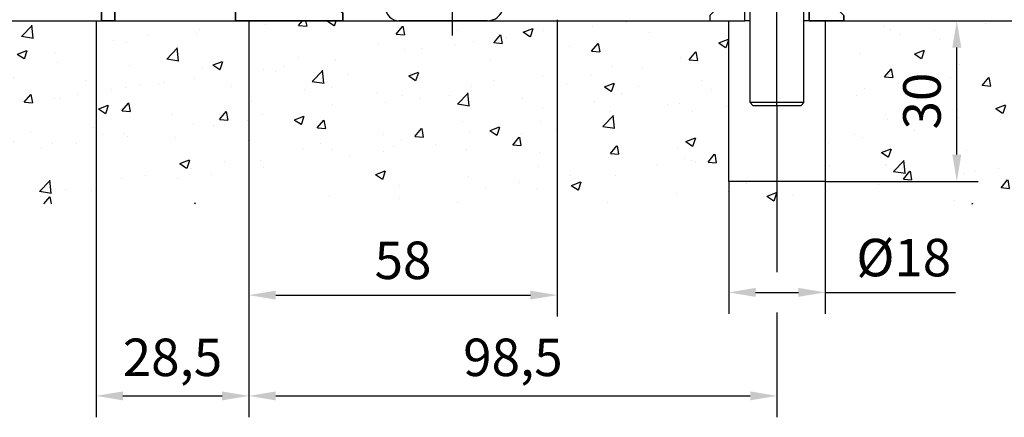
# Model space of a CAD drawing. Units: millimetres. Extents: x 0 to 1189, y 0 to 13828.
# Drawn here: x 105 to 288, y 8115 to 8189 of the extents above; entities that cross this region are included whole.
import ezdxf

# ---------------------------------------------------------------- set-up
doc = ezdxf.new("R2010")
doc.units = ezdxf.units.MM
doc.linetypes.add('MITTEX2', pattern=[4, 2.5, -0.5, 0.5, -0.5])
for name, color, linetype in [('03_Mittellinie', 1, 'MITTEX2'), ('05_Schraffur', 1, 'Continuous'), ('1', 7, 'Continuous'), ('BLOCK_25703503140_Bodengleiter senkrecht$0$BLOCK_25703503140_Bodengleiter senkrecht', 9, 'Continuous'), ('BLOCK_325535-XX-1-20_Bodenprofil Seitenteil$0$BLOCK_325535-XX-1-20_Bodenprofil Seitenteil', 253, 'Continuous'), ('Duenn', 255, 'Continuous'), ('Konstruktion', 31, 'Continuous'), ('Mass', 7, 'Continuous'), ('Wand', 7, 'Continuous'), ('XREF Pro Green HP FF OF unten$0$Duenn', 7, 'Continuous'), ('XREF Pro Green HP ST unten$0$Duenn', 7, 'Continuous')]:
    doc.layers.add(name, color=color, linetype=linetype)
doc.styles.add('Bemassungstext (DORMA)', font='isocpeur.ttf')
doc.dimstyles.new('DORMA_M', dxfattribs={"dimtxt": 3.5, "dimasz": 2.5, "dimexe": 2, "dimexo": 0, "dimgap": 1.5, "dimtad": 1, "dimdec": 8, "dimtxsty": 'Bemassungstext (DORMA)', "dimcen": 0.1, "dimclrt": 256, "dimadec": 8, "dimazin": 2, "dimtfac": 1, "dimtdec": 8, "dimtmove": 0, "dimatfit": 3, "dimfxl": 1, "dimtolj": 1, "dimarcsym": 0})

# ---------------------------------------------------------------- blocks, each defined once
blk = doc.blocks.new('*D386')
at = {"layer": 'Defpoints', "color": 0, "transparency": 16777216}
for p in [(5111.95, -3481.59), (5169.45, -3481.39), (5169.45, -3532.83)]:
    blk.add_point(p, dxfattribs=at)
at = {"layer": 'Mass', "color": 0, "lineweight": -2, "transparency": 16777216}
for p, q in [((5111.95, -3481.59), (5111.95, -3536.83)), ((5169.45, -3481.39), (5169.45, -3536.83)), ((5116.95, -3532.83), (5164.45, -3532.83))]:
    blk.add_line(p, q, dxfattribs=at)
at = {"layer": 'Mass', "color": 0, "transparency": 16777216}
for points in [[(5116.95, -3532), (5116.95, -3533.66), (5111.95, -3532.83)], [(5164.45, -3532), (5164.45, -3533.66), (5169.45, -3532.83)]]:
    blk.add_solid(points, dxfattribs=at)
at = {"layer": 'Mass', "transparency": 16777216, "insert": (5140.7, -3526.33), "char_height": 7, "attachment_point": 5, "style": 'Bemassungstext (DORMA)'}
blk.add_mtext('\\A1;58', dxfattribs=at)
blk = doc.blocks.new('*U888')
at = {"color": 8}
for p, q in [((0, -23.5), (0, 0)), ((0, 0), (2, 0)), ((2, 0), (2, -1.5)), ((2, -1.5), (2, -23.5)), ((45.5, -27), (45.5, -13)), ((45.5, -13), (47.5, -13)), ((45.67, -13), (45.69, -13)), ((47.33, -13), (47.31, -13)), ((47.5, -13), (47.5, -27)), ((45.94, -16), (45.94, -15.84)), ((45.94, -26), (45.94, -16)), ((47.06, -16), (47.06, -28.56)), ((3, -24.5), (25, -24.5)), ((5, -24.5), (5, -26.5)), ((25, -26.5), (3, -26.5)), ((5, -26.5), (6.5, -26.5)), ((25.5, -27), (25.5, -27)), ((25.5, -27.5), (25.5, -27)), ((25.5, -27.5), (25.5, -27.5)), ((27.5, -27), (27.5, -27)), ((27.5, -27), (27.5, -27)), ((27.5, -27), (27.5, -27)), ((27.5, -27), (27.5, -27)), ((27.5, -27), (27.5, -27)), ((27.5, -27), (27.5, -27)), ((27.5, -27), (27.5, -27)), ((27.5, -27), (27.5, -27)), ((27.5, -27), (27.5, -27)), ((27.5, -27), (27.5, -27)), ((27.5, -27), (27.5, -27)), ((27.5, -27), (27.5, -27)), ((27.5, -27), (27.5, -27)), ((27.5, -27), (27.5, -27)), ((27.5, -27), (27.5, -27)), ((27.5, -27), (27.5, -27)), ((27.5, -27), (27.5, -27)), ((27.5, -27), (27.5, -27)), ((27.5, -27), (27.5, -27.5)), ((27.5, -27.5), (27.5, -27.5)), ((27.5, -27.5), (27.5, -27.5)), ((27.5, -27.5), (27.5, -27.5)), ((27.5, -27.5), (27.5, -27.5)), ((27.5, -27.5), (27.5, -27.5)), ((27.5, -27.5), (27.5, -27.5)), ((27.5, -27.5), (27.5, -27.5)), ((27.5, -27.5), (27.5, -27.5)), ((27.5, -27.5), (27.5, -27.5)), ((27.5, -27.5), (27.5, -27.5)), ((27.5, -27.5), (27.5, -27.5)), ((27.5, -27.5), (27.5, -27.5)), ((27.5, -27.5), (27.5, -27.5)), ((27.5, -27.5), (27.5, -27.5)), ((27.5, -27.5), (27.5, -27.5)), ((27.5, -27.5), (27.5, -27.5)), ((27.5, -27.5), (27.5, -27.5)), ((27.5, -27.5), (27.5, -27.5)), ((45.5, -26), (45.5, -26)), ((45.5, -26), (45.94, -26)), ((28, -28), (44.5, -28)), ((44.5, -30), (28, -30))]:
    blk.add_line(p, q, dxfattribs=at)
at = {"color": 8, "ltscale": 5}
for p, q in [((5.04, -8.5), (-2.8, -8.5)), ((38, -32.78), (38, -24.94))]:
    blk.add_line(p, q, dxfattribs=at)
at = {"color": 8}
for centre, radius, start, end in [((45.68, -13.03), 0.0284, 38.495, 67.7332), ((45.66, -13.05), 0.0583, 29.1391, 47.6953), ((45.61, -13.1), 0.125, 23.927, 35.0391), ((45.51, -13.15), 0.236, 19.5071, 26.9443), ((45.34, -13.23), 0.428, 16.6081, 21.5867), ((45.06, -13.33), 0.716, 14.1784, 17.7407), ((44.66, -13.45), 1.13, 12.3694, 14.9906), ((44.14, -13.57), 1.67, 10.7892, 12.8411), ((43.44, -13.73), 2.39, 9.5525, 11.1738), ((42.59, -13.88), 3.26, 8.448, 9.7844), ((41.51, -14.06), 4.34, 7.5575, 8.6641), ((40.29, -14.23), 5.58, 6.7393, 7.6864), ((38.83, -14.42), 7.05, 6.0518, 6.8649), ((37.25, -14.6), 8.64, 5.4165, 6.1334), ((35.4, -14.79), 10.5, 4.8662, 5.4966), ((33.44, -14.97), 12.46, 4.3555, 4.92), ((31.43, -15.13), 14.48, 3.8894, 4.4022), ((26.46, -15.47), 19.47, 3.4907, 3.8907), ((29.57, -15.27), 16.35, 3.4388, 3.9164), ((24.21, -15.6), 21.72, 3.095, 3.4682), ((26.99, -15.45), 18.94, 3.0757, 3.5028), ((22.03, -15.7), 23.9, 2.7046, 3.0562), ((23.7, -15.63), 22.23, 2.7181, 3.0929), ((23.12, -15.65), 22.81, 2.3169, 2.6992), ((19.93, -15.8), 26, 2.3629, 2.6954), ((69.3, -15.63), 22.23, 176.9071, 177.2819), ((69.88, -15.65), 22.81, 177.3008, 177.6831), ((66.01, -15.45), 18.94, 176.4972, 176.9243), ((63.43, -15.27), 16.35, 176.0836, 176.5612), ((61.57, -15.13), 14.48, 175.5978, 176.1106), ((59.56, -14.97), 12.46, 175.08, 175.6445), ((57.6, -14.79), 10.5, 174.5034, 175.1338), ((55.75, -14.6), 8.64, 173.8666, 174.5835), ((54.17, -14.42), 7.05, 173.1351, 173.9482), ((52.71, -14.23), 5.58, 172.3136, 173.2607), ((51.49, -14.06), 4.34, 171.3359, 172.4425), ((50.41, -13.88), 3.26, 170.2156, 171.552), ((49.56, -13.73), 2.39, 168.8262, 170.4475), ((48.86, -13.57), 1.67, 167.1589, 169.2108), ((48.34, -13.45), 1.13, 165.0094, 167.6306), ((47.94, -13.33), 0.716, 162.2593, 165.8216), ((47.66, -13.23), 0.428, 158.4133, 163.3919), ((47.49, -13.15), 0.236, 153.0557, 160.4929), ((47.39, -13.1), 0.125, 144.9609, 156.073), ((47.34, -13.05), 0.0583, 132.3047, 150.8609), ((47.32, -13.03), 0.0284, 112.2668, 141.505), ((17.93, -15.87), 28, 2.0211, 2.3374), ((24.14, -15.61), 21.79, 1.9082, 2.3279), ((16.24, -15.92), 29.7, 1.7045, 2.0083), ((17.58, -15.91), 28.36, 1.7559, 2.0639), ((14.78, -15.96), 31.16, 1.3939, 1.6873), ((-20.04, -17.09), 65.99, 1.6607, 1.7821), ((19.71, -15.79), 26.23, 0.9414, 1.336), ((13.34, -15.99), 32.59, 1.1051, 1.3879), ((11.75, -16.01), 34.19, 0.8154, 1.0861), ((20.73, -15.79), 25.21, 0.3502, 0.9818), ((11.84, -16), 34.1, 0.5436, 0.8144), ((-21.8, -16.35), 67.73, 0.2933, 0.6011), ((12.87, -15.99), 33.07, 0.2624, 0.5396), ((114.8, -16.35), 67.73, 179.3989, 179.7067), ((113.04, -17.09), 65.99, 178.2179, 178.3393), ((73.29, -15.79), 26.23, 178.664, 179.0586), ((72.27, -15.79), 25.21, 179.0182, 179.6498), ((68.86, -15.61), 21.79, 177.6721, 178.0918), ((75.42, -15.91), 28.36, 177.9361, 178.2441), ((3, -23.5), 3, 180, 270), ((3, -23.5), 1, 180, 270), ((25, -27), 2.5, 0, 90), ((25, -27), 0.5, 0, 90), ((28, -27.5), 2.5, 180, 270), ((28, -27.5), 0.5, 180, 270), ((44.5, -27), 1, 270, 0), ((44.5, -27), 3, 328.6956, 359.9744), ((44.5, -27), 3, 270, 328.6697)]:
    blk.add_arc(centre, radius, start, end, dxfattribs=at)
blk = doc.blocks.new('BLOCK_25703503140_Bodengleiter senkrecht')
at = {"layer": 'BLOCK_25703503140_Bodengleiter senkrecht$0$BLOCK_25703503140_Bodengleiter senkrecht'}
blk.add_blockref('*U888', (0, 0), dxfattribs=at)
blk = doc.blocks.new('XREF Pro Green HP FF OF unten')
at = {"layer": 'XREF Pro Green HP FF OF unten$0$Duenn'}
blk.add_blockref('BLOCK_25703503140_Bodengleiter senkrecht', (-29, -43.2), dxfattribs=at)
blk = doc.blocks.new('Bodenschloß SA Pro Green')
at = {"layer": '03_Mittellinie', "linetype": 'ByBlock'}
blk.add_line((12.5, -70), (12.5, -41.2), dxfattribs=at)
at = {"layer": '1', "color": 9, "linetype": 'Continuous'}
for p, q in [((0, 0), (25, 0)), ((0, -45), (0, 0)), ((25, -45), (25, 0)), ((0.5, -48), (0.5, -45)), ((24.5, -48), (24.5, -45)), ((24.5, -45), (25, -45)), ((24.5, -48), (0.5, -48)), ((7.5, -69.5), (7.5, -48)), ((17.5, -69.5), (17.5, -48)), ((7.5, -52.2), (6.5, -52.2)), ((18.5, -52.2), (17.5, -52.2)), ((7.5, -54.2), (6.5, -54.2)), ((18.5, -54.2), (17.5, -54.2)), ((7.5, -69.5), (8, -70)), ((17.5, -69.5), (7.5, -69.5)), ((17, -70), (17.5, -69.5)), ((8, -70), (17, -70))]:
    blk.add_line(p, q, dxfattribs=at)
at = {"layer": '1', "color": 9}
blk.add_line((25, -45), (0, -45), dxfattribs=at)
at = {"layer": '1', "color": 7, "linetype": 'Continuous'}
for p, q in [((0, -53.2), (1, -52.2)), ((1, -52.2), (0, -53.2)), ((0, -53.2), (0, -54.2)), ((0, -53.2), (0, -54.2)), ((1, -52.2), (6.5, -52.2)), ((6.5, -52.2), (1, -52.2)), ((6.5, -54.2), (6.5, -52.2)), ((6.5, -54.2), (6.5, -52.2)), ((18.5, -52.2), (24, -52.2)), ((18.5, -54.2), (18.5, -52.2)), ((24, -52.2), (18.5, -52.2)), ((18.5, -52.2), (18.5, -54.2)), ((24, -52.2), (25, -53.2)), ((25, -53.2), (24, -52.2)), ((25, -54.2), (25, -53.2)), ((25, -54.2), (25, -53.2)), ((0, -54.2), (6.5, -54.2)), ((0, -54.2), (6.5, -54.2)), ((18.5, -54.2), (25, -54.2)), ((18.5, -54.2), (25, -54.2))]:
    blk.add_line(p, q, dxfattribs=at)
at = {"layer": '1', "color": 9}
for points in [[(6.5, -54.2), (6.5, -52.2), (1, -52.2), (0, -53.2), (0, -54.2), (6.5, -54.2)], [(18.5, -54.2), (18.5, -52.2), (24, -52.2), (25, -53.2), (25, -54.2), (18.5, -54.2)]]:
    blk.add_lwpolyline(points, dxfattribs=at)
blk = doc.blocks.new('*D389')
at = {"layer": 'Defpoints', "color": 0, "transparency": 16777216}
for p in [(5221.45, -3481.59), (5243.99, -3481.59), (5219.45, -3511.59)]:
    blk.add_point(p, dxfattribs=at)
at = {"layer": 'Mass', "color": 0, "lineweight": -2, "transparency": 16777216}
for p, q in [((5221.45, -3481.59), (5247.99, -3481.59)), ((5243.99, -3506.59), (5243.99, -3486.59)), ((5219.45, -3511.59), (5247.99, -3511.59))]:
    blk.add_line(p, q, dxfattribs=at)
at = {"layer": 'Mass', "color": 0, "transparency": 16777216}
for points in [[(5243.16, -3486.59), (5244.83, -3486.59), (5243.99, -3481.59)], [(5243.16, -3506.59), (5244.83, -3506.59), (5243.99, -3511.59)]]:
    blk.add_solid(points, dxfattribs=at)
at = {"layer": 'Mass', "transparency": 16777216, "insert": (5237.49, -3496.59), "char_height": 7, "attachment_point": 5, "rotation": 90, "style": 'Bemassungstext (DORMA)'}
blk.add_mtext('\\A1;30', dxfattribs=at)
blk = doc.blocks.new('*D390')
at = {"layer": 'Defpoints', "color": 0, "transparency": 16777216}
for p in [(5201.45, -3511.59), (5219.45, -3511.59), (5219.45, -3532.32)]:
    blk.add_point(p, dxfattribs=at)
at = {"layer": 'Mass', "color": 0, "lineweight": -2, "transparency": 16777216}
for p, q in [((5201.45, -3511.59), (5201.45, -3536.32)), ((5219.45, -3511.59), (5219.45, -3536.32)), ((5206.45, -3532.32), (5214.45, -3532.32)), ((5219.45, -3532.32), (5243.75, -3532.32))]:
    blk.add_line(p, q, dxfattribs=at)
at = {"layer": 'Mass', "color": 0, "transparency": 16777216}
for points in [[(5206.45, -3531.48), (5206.45, -3533.15), (5201.45, -3532.32)], [(5214.45, -3531.48), (5214.45, -3533.15), (5219.45, -3532.32)]]:
    blk.add_solid(points, dxfattribs=at)
at = {"layer": 'Mass', "transparency": 16777216, "insert": (5234.1, -3525.82), "char_height": 7, "attachment_point": 5, "style": 'Bemassungstext (DORMA)'}
blk.add_mtext('\\A1;%%C18', dxfattribs=at)
blk = doc.blocks.new('*D479')
at = {"layer": 'Defpoints', "color": 0, "transparency": 16777216}
for p in [(0, 0), (98.5, -15.8), (98.5, -70.06)]:
    blk.add_point(p, dxfattribs=at)
at = {"layer": 'Mass', "color": 0, "lineweight": -2, "transparency": 16777216}
for p, q in [((0, 0), (0, -74.06)), ((98.5, -15.8), (98.5, -46.98)), ((98.5, -54.48), (98.5, -74.06)), ((5, -70.06), (93.5, -70.06))]:
    blk.add_line(p, q, dxfattribs=at)
at = {"layer": 'Mass', "color": 0, "transparency": 16777216}
for points in [[(5, -69.23), (5, -70.9), (0, -70.06)], [(93.5, -69.23), (93.5, -70.9), (98.5, -70.06)]]:
    blk.add_solid(points, dxfattribs=at)
at = {"layer": 'Mass', "transparency": 16777216, "insert": (49.25, -62.86), "char_height": 7, "attachment_point": 5, "style": 'Bemassungstext (DORMA)'}
blk.add_mtext('\\A1;98,5', dxfattribs=at)
blk = doc.blocks.new('BLOCK_325535-XX-1-20_Bodenprofil Seitenteil$0$BLOCK_325535-XX-1-20_Bodenprofil Seitenteil')
at = {"color": 9, "linetype": 'Continuous', "lineweight": 35}
for p, q in [((7, 14), (5.45, 12.45)), ((8.5, 14), (7, 14)), ((8.5, 0), (8.5, 14)), ((28.5, 14), (28.5, 0)), ((30, 14), (28.5, 14)), ((31.55, 12.45), (30, 14)), ((5.45, 12.45), (5.45, 12.35)), ((5.45, 12.35), (6.7, 11.1)), ((6.7, 11.1), (6.7, 4)), ((30.3, 11.1), (31.55, 12.35)), ((30.3, 4), (30.3, 11.1)), ((31.55, 12.35), (31.55, 12.45)), ((-2, 5), (-2, -6)), ((-0.5, 5), (-2, 5)), ((0, 4.5), (-0.5, 5)), ((0, 0), (0, 4.5)), ((6.7, 4), (6.71, 4)), ((30.29, 4), (30.3, 4)), ((6.7, 2), (6.7, 0)), ((6.71, 2), (6.7, 2)), ((7.2, 3.51), (7.2, 2.49)), ((29.8, 2.49), (29.8, 3.51)), ((30.3, 2), (30.29, 2)), ((30.3, 0), (30.3, 2)), ((6.7, 0), (0, 0)), ((28.5, 0), (8.5, 0)), ((57, 0), (30.3, 0)), ((57, -2.5), (57, 0)), ((1, -6), (1, -2.5)), ((1, -2.5), (5.5, -2.5)), ((5.5, -2.5), (5.5, -6)), ((7.5, -2.5), (29.5, -2.5)), ((7.5, -6), (7.5, -2.5)), ((29.5, -2.5), (29.5, -6)), ((32, -2.5), (54.5, -2.5)), ((32, -6), (32, -2.5)), ((54.5, -2.5), (54.5, -6)), ((65.55, -3), (57.5, -3)), ((66.5, -3.3), (65.55, -3)), ((67.45, -3), (66.5, -3.3)), ((72.5, -3), (67.45, -3)), ((74.5, -4.5), (72.5, -3)), ((74.5, -6), (74.5, -4.5)), ((-2, -6), (1, -6)), ((5.5, -6), (7.5, -6)), ((29.5, -6), (32, -6)), ((54.5, -6), (74.5, -6))]:
    blk.add_line(p, q, dxfattribs=at)
for centre, radius, start, end in [((6.71, 3.51), 0.49, 0, 90), ((30.29, 3.51), 0.49, 90, 180), ((6.71, 2.49), 0.49, 270, 0), ((30.29, 2.49), 0.49, 180, 270), ((57.5, -2.5), 0.5, 180, 270)]:
    blk.add_arc(centre, radius, start, end, dxfattribs=at)
blk = doc.blocks.new('BLOCK_325535-XX-1-20_Bodenprofil Seitenteil')
at = {"layer": 'BLOCK_325535-XX-1-20_Bodenprofil Seitenteil$0$BLOCK_325535-XX-1-20_Bodenprofil Seitenteil'}
blk.add_blockref('BLOCK_325535-XX-1-20_Bodenprofil Seitenteil$0$BLOCK_325535-XX-1-20_Bodenprofil Seitenteil', (0, 0), dxfattribs=at)
blk = doc.blocks.new('XREF Pro Green HP ST unten')
at = {"layer": 'XREF Pro Green HP ST unten$0$Duenn'}
blk.add_blockref('BLOCK_325535-XX-1-20_Bodenprofil Seitenteil', (0, -67), dxfattribs=at)
blk = doc.blocks.new('*D480')
at = {"layer": 'Defpoints', "color": 0, "transparency": 16777216}
for p in [(-28.5, 0), (0, -15.8), (0, -70.06)]:
    blk.add_point(p, dxfattribs=at)
at = {"layer": 'Mass', "color": 0, "lineweight": -2, "transparency": 16777216}
for p, q in [((-28.5, 0), (-28.5, -74.06)), ((0, -15.8), (0, -74.06)), ((-23.5, -70.06), (-5, -70.06))]:
    blk.add_line(p, q, dxfattribs=at)
at = {"layer": 'Mass', "color": 0, "transparency": 16777216}
for points in [[(-23.5, -69.23), (-23.5, -70.9), (-28.5, -70.06)], [(-5, -69.23), (-5, -70.9), (0, -70.06)]]:
    blk.add_solid(points, dxfattribs=at)
at = {"layer": 'Mass', "transparency": 16777216, "insert": (-14.25, -62.86), "char_height": 7, "attachment_point": 5, "style": 'Bemassungstext (DORMA)'}
blk.add_mtext('\\A1;28,5', dxfattribs=at)
blk = doc.blocks.new('Pro Green ISO 50 MS mit Bodenschloss OF aufgesetzt SA')
at = {"layer": '05_Schraffur'}
h = blk.add_hatch(dxfattribs=at)
h.set_pattern_fill('AR-CONC', color=256, scale=0.1)
h.set_pattern_definition([(50, (71.834, 0), (18.2185, -1.5939), [1.905, -20.955]), (355, (71.834, 0), (-3.5243, 19.1057), [1.524, -16.764]), (100.451, (73.353, -0.133), (14.6941, 17.5118), [1.619, -17.809]), (46.184, (71.834, 5.08), (27.108, -4.2042), [2.8575, -31.4325]), (96.636, (74.093, 4.73), (23.7404, 24.7426), [2.4285, -26.7136]), (351.184, (71.834, 5.08), (23.7404, 24.7426), [2.286, -25.146]), (21, (74.374, 3.81), (15.1614, -10.2265), [1.905, -20.955]), (326, (74.374, 3.81), (6.1802, 18.4188), [1.524, -16.764]), (71.451, (75.638, 2.958), (21.3416, 8.1923), [1.619, -17.809]), (37.5, (71.8344, 0), (0.30886, 8.4555), [0, -16.5608, 0, -17.018, 0, -16.8275]), (7.5, (71.834, 0), (6.68197, 10.01806), [0, -9.7028, 0, -16.1798, 0, -6.4135]), (327.5, (66.17, 0), (13.55906, -0.57287), [0, -6.35, 0, -19.812, 0, -26.289]), (317.5, (63.63, 0), (14.8129, 2.54265), [0, -8.255, 0, -13.1572, 0, -18.669])])
h.paths.add_polyline_path([(107.49999981, 0), (107.49999981, -30), (89.49999981, -30), (89.49999981, 0), (-84.71737673, 0), (-84.71737673, -34.17208979), (214.83435251, -34.17208979), (214.83435251, 0)])
at = {"layer": 'Wand', "color": 7}
for p, q in [((-84.71737673, 0), (89.49999981, 0)), ((107.49999981, 0), (214.83435251, 0))]:
    blk.add_line(p, q, dxfattribs=at)
at = {"layer": 'Wand'}
blk.add_lwpolyline([(107.49999981, 0), (107.49999981, -30), (89.49999981, -30), (89.49999981, 0)], dxfattribs=at)
at = {"layer": 'Duenn'}
for name, p in [('XREF Pro Green HP ST unten', (-57, 73.00000172)), ('XREF Pro Green HP FF OF unten', (29.00000003, 73.20000363))]:
    blk.add_blockref(name, p, dxfattribs=at)
at = {"layer": 'Konstruktion'}
blk.add_blockref('Bodenschloß SA Pro Green', (85.99999981, 54.20000196), dxfattribs=at)
at = {"layer": 'Mass'}
for base, p1, p2, picture, middle in [((0, -70.06486149), (-28.50000023, 0), (0, -15.79999804), '*D480', (-14.25000012, -62.86486149)), ((98.49999981, -70.06486149), (0, 0), (98.49999981, -15.79999804), '*D479', (49.2499999, -62.86486149))]:
    dim = blk.add_linear_dim(base=base, p1=p1, p2=p2, dimstyle='DORMA_M', override={"dimdec": 1}, dxfattribs=at)
    dim.commit()
    dim.dimension.update_dxf_attribs({"geometry": picture, "text_midpoint": middle})
for base, p1, p2, override, picture, middle, set_off in [((57.50000029, -51.24214931), (0, 0), (57.50000029, 0.20000191), {"dimdec": 0}, '*D386', (28.75000015, -44.74214931), (-5111.95119254, 3481.58814542)), ((107.4999998068, -50.7296908523), (89.4999998068, -30.0000602266), (107.4999998068, -30.0000602266), {"dimpost": '%%C<>', "dimtfill": 0, "dimtfillclr": 256}, '*D390', (122.1499998068, -44.2296908523), (-5111.9511925357, 3481.5881454239))]:
    dim = blk.add_linear_dim(base=base, p1=p1, p2=p2, dimstyle='DORMA_M', override=override, dxfattribs=at)
    dim.commit()
    dim.dimension.update_dxf_attribs({"geometry": picture, "text_midpoint": middle, "insert": set_off})
dim = blk.add_linear_dim(base=(132.04273681, -0.00006023), p1=(107.49999981, -30.00006023), p2=(109.49502456, -0.00006023), angle=90, dimstyle='DORMA_M', override={"dimdec": 0, "dimtfillclr": 256}, dxfattribs=at)
dim.commit()
dim.dimension.update_dxf_attribs({"geometry": '*D389', "text_midpoint": (125.54273681, -15.00006023), "insert": (-5111.95119254, 3481.58814542)})

msp = doc.modelspace()

# ---------------------------------------------------------------- block references
at = {"layer": 'Konstruktion'}
msp.add_blockref('Pro Green ISO 50 MS mit Bodenschloss OF aufgesetzt SA', (147.42326837, 8189.14396095), dxfattribs=at)

doc.saveas('drawing.dxf')
